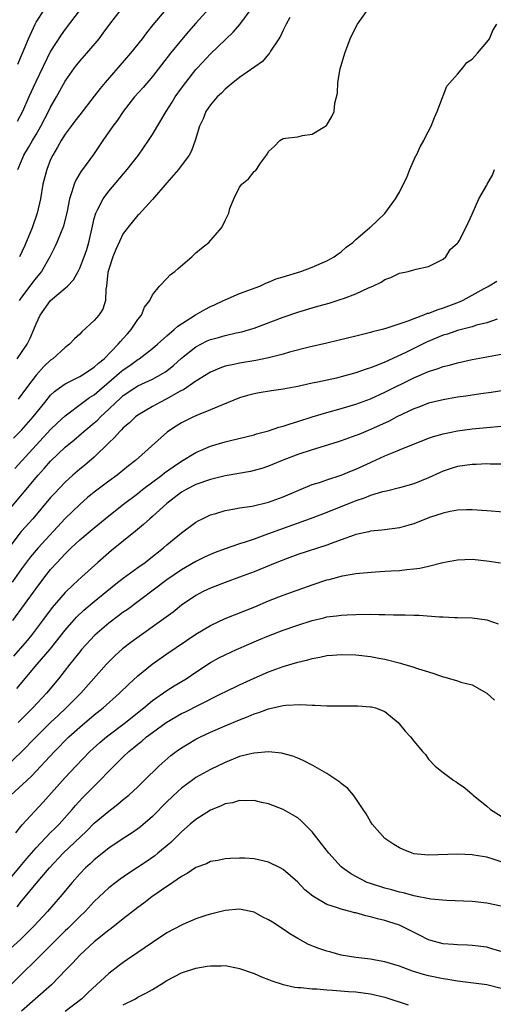
# Model space of a CAD drawing. Units: inches. Extents: x 2526000 to 2529000, y 1536364 to 1539000.
# Drawn here: x 2526645 to 2526710, y 1537030 to 1537166 of the extents above; entities that cross this region are included whole.
import ezdxf

# ---------------------------------------------------------------- set-up
doc = ezdxf.new("R2010")
doc.units = ezdxf.units.IN
doc.header["$MEASUREMENT"] = 0
doc.layers.add('LD25261536_2ft', color=102, linetype='Continuous')

msp = doc.modelspace()

# ---------------------------------------------------------------- linework, layer by layer
at = {"layer": 'LD25261536_2ft'}
for points, elevation in [([(2526671.78, 1537168.22), (2526669, 1537165.14), (2526667.99, 1537164.01), (2526667, 1537162.84), (2526665.49, 1537161), (2526663, 1537157.8), (2526661.71, 1537156.29), (2526660.56, 1537155), (2526659, 1537153), (2526658.2, 1537151.8), (2526657.57, 1537151), (2526656.16, 1537149), (2526654.9, 1537147.1), (2526653.4, 1537145), (2526653.22, 1537144.78), (2526652.45, 1537143.55), (2526652.22, 1537143), (2526651.93, 1537141.93), (2526651.59, 1537141), (2526651.28, 1537139.28), (2526650.77, 1537137.23), (2526650.69, 1537137), (2526650.45, 1537136.45), (2526649.86, 1537135), (2526649.6, 1537134.4), (2526648.91, 1537133), (2526647.74, 1537131), (2526647, 1537130.14), (2526646.5, 1537129.5), (2526646.15, 1537129), (2526645, 1537127.47), (2526644.68, 1537127)], 9042), ([(2526643.9, 1537108.1), (2526645, 1537109.18), (2526646.59, 1537111), (2526648.2, 1537113), (2526649, 1537113.97), (2526649.52, 1537114.48), (2526650.21, 1537115), (2526651, 1537115.57), (2526652.1, 1537116.1), (2526653, 1537116.57), (2526653.73, 1537117), (2526654.48, 1537117.52), (2526655, 1537117.84), (2526655.59, 1537118.41), (2526656.37, 1537119), (2526658.31, 1537121), (2526658.61, 1537121.39), (2526659, 1537121.8), (2526659.56, 1537122.44), (2526660.08, 1537123), (2526661, 1537124.4), (2526661.5, 1537125), (2526661.93, 1537126.07), (2526662.63, 1537127), (2526663, 1537127.8), (2526663.97, 1537129), (2526665, 1537130.03), (2526665.47, 1537130.53), (2526666.09, 1537131), (2526666.57, 1537131.43), (2526668.42, 1537133), (2526669, 1537133.55), (2526669.78, 1537134.22), (2526670.76, 1537135), (2526672.5, 1537137), (2526672.69, 1537137.31), (2526673, 1537138), (2526673.51, 1537139), (2526673.68, 1537139.68), (2526674.2, 1537141), (2526675, 1537142.58), (2526675.3, 1537143), (2526676.24, 1537143.76), (2526677, 1537144.73), (2526677.18, 1537144.82), (2526677.34, 1537145), (2526677.88, 1537145.88), (2526678.84, 1537147.16), (2526679, 1537147.5), (2526679.79, 1537148.21), (2526680.53, 1537149), (2526681, 1537149.27), (2526681.34, 1537149.34), (2526683, 1537149.52), (2526683.68, 1537149.68), (2526685, 1537149.87), (2526686.94, 1537151.06), (2526687.7, 1537152.3), (2526688.02, 1537153), (2526688.12, 1537154.12), (2526688.46, 1537155.54), (2526688.5, 1537157), (2526688.85, 1537158.85), (2526689.5, 1537161), (2526689.74, 1537161.74), (2526690.21, 1537163), (2526691, 1537164.6), (2526691.22, 1537165), (2526692.78, 1537167.22)], 9048), ([(2526644.4, 1537119), (2526645.77, 1537121), (2526646.19, 1537121.81), (2526646.71, 1537123), (2526647, 1537123.79), (2526647.57, 1537125), (2526649, 1537127), (2526651, 1537128.69), (2526651.32, 1537129), (2526652.15, 1537129.85), (2526652.78, 1537131), (2526653, 1537131.44), (2526653.62, 1537133), (2526653.97, 1537134.03), (2526654.26, 1537135), (2526654.75, 1537137.25), (2526655, 1537138.27), (2526655.21, 1537139), (2526655.47, 1537139.47), (2526656.24, 1537141), (2526657, 1537142.02), (2526659.54, 1537145), (2526661.08, 1537147), (2526662.47, 1537149), (2526663, 1537149.82), (2526664.89, 1537153), (2526665.71, 1537154.29), (2526666.15, 1537155), (2526667, 1537156.2), (2526667.59, 1537157), (2526669, 1537158.79), (2526669.19, 1537159), (2526671, 1537160.94), (2526674.1, 1537163.9), (2526675.04, 1537164.96), (2526676.75, 1537167.25)], 9044), ([(2526653.08, 1537167), (2526651, 1537164.34), (2526650.45, 1537163.55), (2526649, 1537161.3), (2526646.91, 1537157), (2526645.99, 1537155), (2526645.14, 1537153), (2526644.4, 1537151.6)], 9036), ([(2526644.48, 1537145), (2526645, 1537146.22), (2526645.31, 1537147), (2526645.97, 1537148.03), (2526646.49, 1537149), (2526647, 1537149.85), (2526647.66, 1537151), (2526648.71, 1537153), (2526649, 1537153.6), (2526649.8, 1537155), (2526651, 1537157.19), (2526652.29, 1537159), (2526652.59, 1537159.41), (2526653, 1537159.91), (2526653.98, 1537161), (2526655.67, 1537163), (2526656.25, 1537163.75), (2526657.15, 1537165), (2526658.7, 1537167)], 9038), ([(2526644.48, 1537159.52), (2526645.12, 1537161), (2526645.95, 1537163), (2526646.85, 1537165), (2526647, 1537165.27), (2526648.14, 1537167)], 9034), ([(2526664.83, 1537167), (2526663.08, 1537164.92), (2526662.18, 1537163.82), (2526661.58, 1537163), (2526660.01, 1537161), (2526656.52, 1537157), (2526655.82, 1537156.18), (2526655, 1537155.09), (2526653, 1537152.56), (2526652.34, 1537151.66), (2526651.83, 1537151), (2526651, 1537149.9), (2526650.44, 1537149), (2526649.93, 1537148.07), (2526649.29, 1537147), (2526649, 1537146.38), (2526648.46, 1537145), (2526647.93, 1537143), (2526647.6, 1537141), (2526647.16, 1537139), (2526646.45, 1537137), (2526645.43, 1537134.57), (2526644.7, 1537133)], 9040), ([(2526681.92, 1537165.92), (2526681.42, 1537165), (2526681.29, 1537164.71), (2526681, 1537164.2), (2526680.65, 1537163.35), (2526680.41, 1537163), (2526679.27, 1537161.27), (2526679.07, 1537160.93), (2526679, 1537160.87), (2526678.14, 1537159.86), (2526675, 1537157.68), (2526674.13, 1537157), (2526673, 1537156.06), (2526672.5, 1537155.5), (2526671.93, 1537155), (2526671, 1537153.91), (2526670.37, 1537153), (2526669.99, 1537152.01), (2526669.48, 1537151), (2526668.89, 1537149), (2526668.4, 1537147.6), (2526668.05, 1537147), (2526666.59, 1537145), (2526665, 1537143.21), (2526663, 1537140.89), (2526661.15, 1537138.85), (2526661, 1537138.73), (2526660.23, 1537137.77), (2526659, 1537136.22), (2526657.96, 1537134.04), (2526657.54, 1537133), (2526657, 1537131.34), (2526656.88, 1537130.88), (2526656.68, 1537129), (2526656.58, 1537128.58), (2526656.53, 1537127), (2526656.17, 1537125.83), (2526655.65, 1537125), (2526655, 1537124.24), (2526653.28, 1537122.72), (2526653, 1537122.4), (2526652.27, 1537121.73), (2526651.61, 1537121), (2526651, 1537120.54), (2526649.28, 1537119), (2526649, 1537118.81), (2526648.07, 1537117.93), (2526647, 1537116.76), (2526645.66, 1537115), (2526644.54, 1537113.46)], 9046), ([(2526644.08, 1537103.92), (2526649, 1537109.26), (2526649.88, 1537110.12), (2526651, 1537111.16), (2526653.45, 1537113), (2526654.35, 1537113.65), (2526655, 1537114.06), (2526656.07, 1537115), (2526657, 1537115.77), (2526658.45, 1537117), (2526658.73, 1537117.27), (2526659, 1537117.49), (2526659.91, 1537118.09), (2526661, 1537118.91), (2526661.16, 1537119), (2526663, 1537120.4), (2526663.72, 1537121), (2526665, 1537122.15), (2526666, 1537123), (2526666.51, 1537123.49), (2526667, 1537123.82), (2526668.95, 1537125.05), (2526670.23, 1537125.77), (2526671, 1537126.18), (2526671.57, 1537126.43), (2526672.8, 1537127), (2526673, 1537127.11), (2526675, 1537127.97), (2526677.79, 1537129), (2526678.62, 1537129.38), (2526679, 1537129.53), (2526680.03, 1537129.97), (2526681, 1537130.28), (2526683.41, 1537131), (2526685, 1537131.59), (2526687, 1537132.45), (2526688, 1537133), (2526688.57, 1537133.43), (2526689, 1537133.72), (2526689.68, 1537134.32), (2526690.6, 1537135), (2526691, 1537135.38), (2526692.88, 1537137), (2526692.93, 1537137.07), (2526693, 1537137.11), (2526695, 1537138.95), (2526696.45, 1537141), (2526697, 1537141.92), (2526698.07, 1537144.07), (2526698.44, 1537145), (2526699.21, 1537146.79), (2526699.34, 1537147), (2526699.86, 1537148.14), (2526700.36, 1537149), (2526700.56, 1537149.44), (2526701.37, 1537151), (2526701.81, 1537152.19), (2526702.18, 1537153), (2526702.92, 1537154.92), (2526702.95, 1537155.05), (2526703, 1537155.14), (2526703.53, 1537156.47), (2526705, 1537158.13), (2526705.73, 1537159), (2526706.25, 1537159.75), (2526707, 1537160.19), (2526707.73, 1537161), (2526709, 1537162.51), (2526709.38, 1537163), (2526709.85, 1537164.15), (2526710.4, 1537165)], 9050), ([(2526643, 1537097.89), (2526647, 1537102.68), (2526647.27, 1537103), (2526648.11, 1537103.89), (2526649, 1537104.92), (2526651, 1537106.83), (2526652.19, 1537107.81), (2526653.27, 1537108.73), (2526653.55, 1537109), (2526655, 1537110.2), (2526655.43, 1537110.57), (2526655.85, 1537111), (2526657, 1537112.06), (2526657.97, 1537113), (2526658.52, 1537113.48), (2526659, 1537113.95), (2526660.57, 1537115), (2526661, 1537115.27), (2526663, 1537116.17), (2526664.5, 1537117), (2526664.8, 1537117.2), (2526665.92, 1537118.08), (2526667, 1537119.06), (2526669, 1537120.65), (2526669.66, 1537121), (2526670.56, 1537121.44), (2526671, 1537121.64), (2526672.08, 1537121.92), (2526673, 1537122.19), (2526674.54, 1537122.54), (2526675.31, 1537122.69), (2526676.36, 1537123), (2526677, 1537123.21), (2526681, 1537124.71), (2526683, 1537125.41), (2526685, 1537126), (2526685.79, 1537126.21), (2526687.35, 1537126.65), (2526689, 1537127.17), (2526689.3, 1537127.3), (2526691, 1537127.93), (2526692.76, 1537128.76), (2526693.35, 1537129), (2526694.48, 1537129.52), (2526695, 1537129.89), (2526695.83, 1537130.17), (2526697, 1537130.75), (2526698.22, 1537131), (2526699, 1537131.21), (2526699.32, 1537131.32), (2526701, 1537131.68), (2526702.37, 1537132.37), (2526703, 1537132.71), (2526703.37, 1537133), (2526704, 1537134), (2526705, 1537134.9), (2526705.09, 1537135), (2526705.22, 1537135.22), (2526706.13, 1537137), (2526707, 1537138.87), (2526707.93, 1537141), (2526709, 1537142.86), (2526709.06, 1537143), (2526709.78, 1537144.22), (2526710.07, 1537145)], 9052), ([(2526710.38, 1537129.62), (2526709.35, 1537129), (2526708.61, 1537128.61), (2526705.71, 1537127), (2526705.23, 1537126.77), (2526703, 1537125.94), (2526702.26, 1537125.74), (2526701, 1537125.24), (2526700.8, 1537125.2), (2526700.33, 1537125), (2526699, 1537124.51), (2526698.15, 1537124.15), (2526695.14, 1537123.14), (2526694.62, 1537123), (2526693.31, 1537122.69), (2526693, 1537122.59), (2526691.71, 1537122.29), (2526691, 1537122.1), (2526688.51, 1537121.49), (2526687, 1537121.15), (2526684.59, 1537120.59), (2526681.89, 1537119.89), (2526681, 1537119.63), (2526679, 1537119.13), (2526677.23, 1537118.77), (2526675, 1537118.4), (2526674.2, 1537118.2), (2526673, 1537117.96), (2526672.28, 1537117.72), (2526671, 1537117.17), (2526669, 1537115.92), (2526667.26, 1537114.74), (2526667, 1537114.63), (2526666.18, 1537114.18), (2526665, 1537113.49), (2526664.01, 1537113), (2526663, 1537112.43), (2526661, 1537111.23), (2526660.7, 1537111), (2526659.83, 1537110.17), (2526659, 1537109.49), (2526658.77, 1537109.23), (2526658.51, 1537109), (2526657.81, 1537108.19), (2526657, 1537107.43), (2526655, 1537105.48), (2526653.66, 1537104.34), (2526653, 1537103.8), (2526652.07, 1537103), (2526651, 1537102.05), (2526649.51, 1537100.49), (2526649, 1537099.9), (2526646.55, 1537097), (2526645, 1537095.28), (2526644.77, 1537095), (2526643.14, 1537092.86)], 9054), ([(2526710.45, 1537124.45), (2526709, 1537123.96), (2526707.61, 1537123.61), (2526707, 1537123.4), (2526705, 1537122.87), (2526703.6, 1537122.4), (2526703, 1537122.23), (2526700.73, 1537121.27), (2526697.86, 1537119.86), (2526695, 1537118.55), (2526694.23, 1537118.23), (2526693, 1537117.75), (2526692.42, 1537117.58), (2526691, 1537117.05), (2526689, 1537116.5), (2526688.34, 1537116.34), (2526685.79, 1537115.79), (2526685, 1537115.63), (2526683, 1537115.18), (2526681, 1537114.81), (2526679.4, 1537114.6), (2526677.68, 1537114.32), (2526677, 1537114.19), (2526676.07, 1537113.93), (2526675, 1537113.61), (2526672.66, 1537112.66), (2526671, 1537111.96), (2526669.28, 1537111.28), (2526668.66, 1537111), (2526667.54, 1537110.46), (2526667, 1537110.18), (2526666.27, 1537109.73), (2526665.06, 1537108.94), (2526660.68, 1537105), (2526659.72, 1537104.28), (2526658.17, 1537103), (2526657, 1537102.15), (2526655, 1537100.64), (2526654.09, 1537099.91), (2526653, 1537098.97), (2526651, 1537097.04), (2526647.27, 1537093), (2526646.22, 1537091.78), (2526645, 1537090.11), (2526643.7, 1537088.3)], 9056), ([(2526643.8, 1537083), (2526647, 1537087.42), (2526648.21, 1537089), (2526649, 1537090), (2526649.89, 1537091), (2526650.44, 1537091.56), (2526651, 1537092.19), (2526651.42, 1537092.58), (2526651.83, 1537093), (2526653, 1537094.08), (2526655, 1537095.76), (2526657, 1537097.4), (2526659.02, 1537099), (2526661, 1537100.47), (2526661.66, 1537101), (2526664.3, 1537103), (2526664.68, 1537103.32), (2526665.85, 1537104.15), (2526667, 1537104.9), (2526669, 1537106.11), (2526671, 1537106.96), (2526673, 1537107.56), (2526673.76, 1537107.76), (2526677, 1537108.54), (2526677.34, 1537108.66), (2526679, 1537109.09), (2526680.41, 1537109.59), (2526681, 1537109.73), (2526681.94, 1537110.06), (2526683, 1537110.36), (2526685.01, 1537110.99), (2526687, 1537111.59), (2526689, 1537112.16), (2526691, 1537112.77), (2526693, 1537113.51), (2526695, 1537114.4), (2526699, 1537116.38), (2526701, 1537117.25), (2526702.34, 1537117.66), (2526703, 1537117.93), (2526703.87, 1537118.13), (2526705, 1537118.46), (2526707, 1537118.88), (2526709, 1537119.24), (2526711, 1537119.65)], 9058), ([(2526711.38, 1537114.62), (2526709.64, 1537114.36), (2526708.19, 1537114.19), (2526706.13, 1537113.87), (2526705, 1537113.71), (2526703, 1537113.37), (2526701, 1537112.87), (2526699.66, 1537112.34), (2526699, 1537112.1), (2526697.33, 1537111.33), (2526696.66, 1537111), (2526695.57, 1537110.43), (2526693, 1537109.26), (2526691.4, 1537108.6), (2526691, 1537108.43), (2526689, 1537107.73), (2526688.45, 1537107.55), (2526685, 1537106.49), (2526683, 1537105.83), (2526680.85, 1537105), (2526679.55, 1537104.45), (2526679, 1537104.23), (2526678.08, 1537103.92), (2526677, 1537103.63), (2526676.49, 1537103.51), (2526673, 1537102.9), (2526671, 1537102.41), (2526669, 1537101.7), (2526667.63, 1537101), (2526667, 1537100.64), (2526665, 1537099.11), (2526663, 1537097.31), (2526662.64, 1537097), (2526661.78, 1537096.22), (2526660.69, 1537095.31), (2526657.38, 1537092.62), (2526655.51, 1537091), (2526653.3, 1537089), (2526652.08, 1537087.92), (2526651, 1537086.86), (2526649.21, 1537084.79), (2526647.89, 1537083), (2526646.38, 1537081), (2526645.76, 1537080.24), (2526643.9, 1537078.1)], 9060), ([(2526644.35, 1537073.65), (2526647.16, 1537077), (2526648.93, 1537079.07), (2526649.83, 1537080.17), (2526651, 1537081.66), (2526652.55, 1537083.45), (2526653.58, 1537084.42), (2526655, 1537085.62), (2526657.96, 1537088.04), (2526659, 1537088.85), (2526661, 1537090.3), (2526661.99, 1537091), (2526662.56, 1537091.44), (2526664.54, 1537093), (2526665, 1537093.4), (2526667, 1537095.04), (2526669, 1537096.51), (2526669.31, 1537096.69), (2526669.92, 1537097), (2526671, 1537097.52), (2526671.73, 1537097.73), (2526673, 1537098.14), (2526674.36, 1537098.36), (2526675, 1537098.49), (2526676.75, 1537098.75), (2526679, 1537099.3), (2526681, 1537100.02), (2526685, 1537101.69), (2526686, 1537102), (2526687, 1537102.34), (2526689, 1537102.97), (2526690.42, 1537103.58), (2526691, 1537103.8), (2526693, 1537104.75), (2526693.18, 1537104.82), (2526695, 1537105.66), (2526696.13, 1537106.13), (2526697, 1537106.46), (2526701, 1537108.07), (2526701.69, 1537108.31), (2526703, 1537108.68), (2526705, 1537109.08), (2526707, 1537109.34), (2526709, 1537109.55), (2526711, 1537109.73)], 9062), ([(2526711, 1537104.5), (2526709.49, 1537104.51), (2526709, 1537104.54), (2526707.54, 1537104.46), (2526707, 1537104.46), (2526705, 1537104.17), (2526704.1, 1537103.9), (2526703, 1537103.54), (2526702.62, 1537103.38), (2526701, 1537102.61), (2526699, 1537101.8), (2526697, 1537101.25), (2526695.21, 1537100.79), (2526694.68, 1537100.68), (2526693, 1537100.18), (2526692.16, 1537099.84), (2526691, 1537099.48), (2526687, 1537097.85), (2526684.7, 1537097), (2526680.51, 1537095.49), (2526678.86, 1537094.86), (2526677, 1537094.18), (2526675.76, 1537093.76), (2526675, 1537093.53), (2526673, 1537092.85), (2526671.65, 1537092.35), (2526671, 1537092.09), (2526670.25, 1537091.75), (2526669, 1537091.12), (2526667, 1537089.97), (2526665, 1537088.58), (2526659.51, 1537084.49), (2526659, 1537084.14), (2526658.36, 1537083.64), (2526657, 1537082.64), (2526655.06, 1537081), (2526653.23, 1537079), (2526653, 1537078.72), (2526652.26, 1537077.74), (2526651.64, 1537077), (2526650.09, 1537075), (2526648.43, 1537073), (2526646.54, 1537071), (2526645.76, 1537070.24), (2526644.53, 1537069)], 9064), ([(2526713.72, 1537097.72), (2526709, 1537098.11), (2526707, 1537098.24), (2526706.23, 1537098.23), (2526705, 1537098.16), (2526703.99, 1537097.99), (2526703, 1537097.75), (2526701.15, 1537097.15), (2526699, 1537096.32), (2526697.99, 1537096.01), (2526697, 1537095.75), (2526696.35, 1537095.65), (2526694.58, 1537095.42), (2526693, 1537095.28), (2526692.78, 1537095.22), (2526691, 1537094.83), (2526690.75, 1537094.75), (2526689, 1537094.1), (2526687.6, 1537093.6), (2526687, 1537093.36), (2526683, 1537092.09), (2526681.55, 1537091.55), (2526680.14, 1537091), (2526677, 1537089.69), (2526675, 1537088.95), (2526673, 1537088.24), (2526671, 1537087.47), (2526670.01, 1537087), (2526669, 1537086.46), (2526667, 1537085.1), (2526665.84, 1537084.16), (2526664.27, 1537083), (2526661.18, 1537080.82), (2526660.03, 1537079.97), (2526658.91, 1537079.09), (2526657.84, 1537078.16), (2526657, 1537077.33), (2526656.69, 1537077), (2526653.17, 1537073), (2526651.16, 1537071), (2526650.04, 1537069.96), (2526649, 1537068.97), (2526647, 1537067.02), (2526645, 1537064.97), (2526643, 1537063.05)], 9066), ([(2526643.54, 1537059), (2526645.71, 1537061), (2526646.39, 1537061.61), (2526649.54, 1537065), (2526651.52, 1537067), (2526653, 1537068.36), (2526655, 1537070.06), (2526656.21, 1537071), (2526658.48, 1537073), (2526659.75, 1537074.25), (2526661, 1537075.39), (2526662.99, 1537077.01), (2526665, 1537078.42), (2526669, 1537081.12), (2526671, 1537082.34), (2526673, 1537083.3), (2526677.09, 1537084.91), (2526679, 1537085.72), (2526681, 1537086.5), (2526685, 1537087.93), (2526687, 1537088.59), (2526687.34, 1537088.66), (2526689.14, 1537089.14), (2526691, 1537089.45), (2526691.52, 1537089.52), (2526693.71, 1537089.71), (2526695, 1537089.78), (2526695.85, 1537089.85), (2526697, 1537089.9), (2526698.03, 1537090.03), (2526699, 1537090.1), (2526699.8, 1537090.2), (2526701, 1537090.47), (2526702.98, 1537090.98), (2526705, 1537091.36), (2526707, 1537091.42), (2526709, 1537091.22), (2526710.92, 1537090.92)], 9068), ([(2526644.19, 1537053.81), (2526645.09, 1537054.91), (2526647.97, 1537058.03), (2526651, 1537061.44), (2526652.46, 1537063), (2526654.41, 1537065), (2526655.76, 1537066.24), (2526656.68, 1537067), (2526659.32, 1537069), (2526660.25, 1537069.75), (2526661.82, 1537071), (2526663, 1537071.99), (2526665, 1537073.4), (2526665.98, 1537074.02), (2526667.64, 1537075), (2526669, 1537075.91), (2526671, 1537077.22), (2526672.14, 1537077.86), (2526673, 1537078.3), (2526674.56, 1537079), (2526676.26, 1537079.74), (2526677.67, 1537080.33), (2526679, 1537080.88), (2526681, 1537081.66), (2526683, 1537082.37), (2526685, 1537083.02), (2526686.61, 1537083.39), (2526687, 1537083.5), (2526688.35, 1537083.65), (2526689, 1537083.75), (2526689.8, 1537083.8), (2526691, 1537083.84), (2526693, 1537083.86), (2526694.16, 1537083.84), (2526695, 1537083.85), (2526696.2, 1537083.8), (2526697.8, 1537083.8), (2526699, 1537083.73), (2526699.73, 1537083.73), (2526702.5, 1537083.5), (2526703, 1537083.51), (2526704.58, 1537083.42), (2526705, 1537083.43), (2526707, 1537083.36), (2526709, 1537083.09), (2526710.57, 1537082.57)], 9070), ([(2526641.15, 1537044.85), (2526644.8, 1537049.2), (2526645.71, 1537050.29), (2526647, 1537051.77), (2526649, 1537053.85), (2526649.57, 1537054.43), (2526650.16, 1537055), (2526651.96, 1537057), (2526652.43, 1537057.57), (2526653.39, 1537058.61), (2526655.77, 1537061), (2526657, 1537062.29), (2526657.36, 1537062.64), (2526657.69, 1537063), (2526659, 1537064.28), (2526659.77, 1537065), (2526660.46, 1537065.54), (2526661, 1537066.01), (2526661.57, 1537066.43), (2526662.21, 1537067), (2526663, 1537067.6), (2526664.92, 1537069), (2526667, 1537070.21), (2526667.54, 1537070.46), (2526669.42, 1537071.42), (2526672.62, 1537073), (2526673, 1537073.2), (2526675, 1537074.17), (2526677, 1537075.1), (2526679, 1537075.96), (2526681, 1537076.7), (2526683, 1537077.3), (2526684.4, 1537077.6), (2526685, 1537077.8), (2526686.05, 1537077.95), (2526687, 1537078.18), (2526687.77, 1537078.23), (2526689, 1537078.34), (2526691, 1537078.28), (2526693, 1537078.05), (2526694.18, 1537077.82), (2526695, 1537077.68), (2526697.14, 1537077.14), (2526697.57, 1537077), (2526698.69, 1537076.69), (2526699.64, 1537076.36), (2526701, 1537075.94), (2526701.74, 1537075.74), (2526703, 1537075.26), (2526703.23, 1537075.23), (2526705, 1537074.71), (2526705.46, 1537074.54), (2526707, 1537074.14), (2526709, 1537073), (2526710.07, 1537072.07)], 9072), ([(2526644.38, 1537043.62), (2526645, 1537044.41), (2526645.28, 1537044.72), (2526647, 1537046.83), (2526648.84, 1537049), (2526650.72, 1537051), (2526653.94, 1537054.06), (2526655, 1537055.13), (2526657, 1537056.81), (2526658.25, 1537057.75), (2526659, 1537058.4), (2526659.74, 1537059), (2526661, 1537060.15), (2526661.89, 1537061), (2526663.91, 1537063), (2526665.55, 1537064.45), (2526666.28, 1537065), (2526667, 1537065.51), (2526667.93, 1537066.07), (2526669, 1537066.68), (2526669.64, 1537067), (2526671, 1537067.64), (2526673, 1537068.53), (2526675, 1537069.36), (2526676.19, 1537069.81), (2526677, 1537070.16), (2526677.65, 1537070.35), (2526679, 1537070.88), (2526681, 1537071.33), (2526681.38, 1537071.38), (2526683.45, 1537071.45), (2526685, 1537071.36), (2526685.36, 1537071.36), (2526687, 1537071.29), (2526691.28, 1537071.28), (2526693, 1537071.16), (2526693.14, 1537071.14), (2526693.7, 1537071), (2526695, 1537070.48), (2526696.82, 1537069), (2526697.8, 1537067.8), (2526698.54, 1537067), (2526699, 1537066.42), (2526700.19, 1537065), (2526700.58, 1537064.58), (2526701, 1537063.96), (2526701.92, 1537063), (2526703, 1537062.1), (2526704.49, 1537061), (2526704.82, 1537060.82), (2526705, 1537060.71), (2526706, 1537060), (2526707, 1537059.13), (2526707.12, 1537059), (2526709, 1537057.5), (2526709.55, 1537057), (2526711, 1537056.1)], 9074), ([(2526711, 1537049.82), (2526709.74, 1537050.26), (2526709, 1537050.47), (2526707.24, 1537050.76), (2526707, 1537050.79), (2526705, 1537050.86), (2526701, 1537050.72), (2526699, 1537050.93), (2526698.76, 1537051), (2526697.51, 1537051.51), (2526697, 1537051.74), (2526696.22, 1537052.22), (2526695, 1537053.03), (2526693.25, 1537055), (2526693, 1537055.39), (2526692.42, 1537056.42), (2526692.02, 1537057), (2526691, 1537058.55), (2526690.69, 1537059), (2526689.9, 1537059.9), (2526689, 1537060.59), (2526688.8, 1537060.8), (2526687, 1537061.97), (2526685.06, 1537063.06), (2526683.77, 1537063.76), (2526683, 1537064.06), (2526682.34, 1537064.34), (2526680.76, 1537064.76), (2526679, 1537064.93), (2526677, 1537064.78), (2526676.73, 1537064.73), (2526675, 1537064.29), (2526673, 1537063.5), (2526671, 1537062.52), (2526669, 1537061.4), (2526668.76, 1537061.24), (2526667, 1537059.95), (2526666.5, 1537059.5), (2526665, 1537058.06), (2526663, 1537056.06), (2526661.37, 1537054.63), (2526661, 1537054.34), (2526660.21, 1537053.79), (2526659, 1537053.02), (2526657, 1537051.71), (2526655, 1537050.11), (2526654.44, 1537049.56), (2526653.8, 1537049), (2526653, 1537048.18), (2526651.96, 1537047), (2526650.33, 1537045), (2526648.59, 1537043), (2526646.71, 1537041), (2526645.86, 1537040.14), (2526644.84, 1537039.16), (2526643, 1537037.5)], 9076), ([(2526711, 1537043.72), (2526709, 1537044.16), (2526707, 1537044.35), (2526703.49, 1537044.51), (2526701.3, 1537044.7), (2526699, 1537045.16), (2526697.57, 1537045.57), (2526697, 1537045.67), (2526695.97, 1537045.97), (2526695, 1537046.21), (2526693, 1537046.83), (2526692.56, 1537047), (2526691, 1537047.79), (2526690.24, 1537048.24), (2526689.17, 1537049), (2526689, 1537049.15), (2526687.27, 1537051), (2526686.29, 1537052.29), (2526685, 1537053.95), (2526683.47, 1537055.47), (2526683, 1537055.86), (2526682.29, 1537056.29), (2526681, 1537057.02), (2526679, 1537057.78), (2526678.01, 1537057.99), (2526677, 1537058.25), (2526675.8, 1537058.2), (2526675, 1537058.25), (2526674.04, 1537057.96), (2526673, 1537057.78), (2526672.48, 1537057.52), (2526671, 1537056.92), (2526669, 1537055.66), (2526668.21, 1537055), (2526667, 1537053.95), (2526665.52, 1537052.49), (2526663.77, 1537051), (2526663.34, 1537050.66), (2526662.16, 1537049.84), (2526659.75, 1537048.25), (2526658.56, 1537047.44), (2526657.97, 1537047), (2526657, 1537046.25), (2526655.66, 1537045), (2526655, 1537044.37), (2526653.75, 1537043), (2526653, 1537042.29), (2526651.35, 1537040.65), (2526651, 1537040.32), (2526647.67, 1537037), (2526647.35, 1537036.65), (2526646.34, 1537035.66), (2526645.64, 1537035), (2526643.31, 1537032.69)], 9078), ([(2526711, 1537037.5), (2526709.83, 1537037.83), (2526709, 1537038.07), (2526707, 1537038.33), (2526706.37, 1537038.37), (2526705, 1537038.39), (2526704.45, 1537038.45), (2526703, 1537038.54), (2526701.31, 1537039), (2526701, 1537039.09), (2526699.75, 1537039.75), (2526697.3, 1537041), (2526697, 1537041.13), (2526695.56, 1537041.56), (2526695, 1537041.74), (2526693.97, 1537041.97), (2526693, 1537042.26), (2526692.38, 1537042.38), (2526691, 1537042.81), (2526690.83, 1537042.83), (2526690.23, 1537043), (2526689, 1537043.3), (2526688.48, 1537043.52), (2526687, 1537043.96), (2526685.08, 1537045.09), (2526683.99, 1537045.99), (2526683, 1537047.02), (2526681, 1537048.76), (2526680.59, 1537049), (2526679, 1537049.8), (2526677, 1537050.24), (2526675.67, 1537050.33), (2526675, 1537050.33), (2526673.72, 1537050.28), (2526673, 1537050.24), (2526671.99, 1537050.01), (2526671, 1537049.87), (2526670.44, 1537049.56), (2526669, 1537049.04), (2526667.78, 1537048.22), (2526667, 1537047.82), (2526665.81, 1537047), (2526665.34, 1537046.66), (2526665, 1537046.45), (2526662.93, 1537045), (2526661.84, 1537044.16), (2526661, 1537043.54), (2526659, 1537042), (2526657.34, 1537040.66), (2526657, 1537040.42), (2526655, 1537038.81), (2526653, 1537037), (2526652.06, 1537035.94), (2526651.12, 1537035), (2526649.11, 1537032.89), (2526645, 1537029.31)], 9080), ([(2526711, 1537032.43), (2526709, 1537032.89), (2526705, 1537033.4), (2526703.65, 1537033.65), (2526703, 1537033.75), (2526701, 1537034.16), (2526700.33, 1537034.33), (2526698.79, 1537034.79), (2526698.18, 1537035), (2526697, 1537035.46), (2526695, 1537036.09), (2526693.7, 1537036.3), (2526693, 1537036.43), (2526691, 1537036.68), (2526689, 1537037.01), (2526687.44, 1537037.44), (2526687, 1537037.54), (2526685.92, 1537037.92), (2526684.48, 1537038.48), (2526683, 1537039.29), (2526681.91, 1537039.91), (2526681, 1537040.56), (2526679.51, 1537041.51), (2526679, 1537041.87), (2526678.22, 1537042.22), (2526677, 1537042.91), (2526675, 1537043.3), (2526673, 1537043.15), (2526671, 1537042.65), (2526670.5, 1537042.5), (2526669, 1537041.97), (2526667.21, 1537041.21), (2526667, 1537041.11), (2526665, 1537040.04), (2526663, 1537038.73), (2526661, 1537037.38), (2526659.6, 1537036.4), (2526659, 1537036), (2526658.43, 1537035.57), (2526657, 1537034.45), (2526654.16, 1537031.84), (2526653.28, 1537031), (2526651, 1537029.25)], 9082), ([(2526659, 1537030.14), (2526660.67, 1537031), (2526661, 1537031.2), (2526662.2, 1537031.8), (2526663, 1537032.29), (2526664.21, 1537033), (2526665, 1537033.49), (2526667, 1537034.55), (2526669, 1537035.22), (2526670.54, 1537035.46), (2526671, 1537035.54), (2526672.48, 1537035.52), (2526673, 1537035.55), (2526674.8, 1537035.2), (2526675, 1537035.18), (2526677, 1537034.45), (2526678, 1537034), (2526679, 1537033.64), (2526679.44, 1537033.44), (2526681, 1537032.94), (2526682.61, 1537032.61), (2526683, 1537032.56), (2526683.46, 1537032.54), (2526685, 1537032.37), (2526685.64, 1537032.36), (2526687, 1537032.22), (2526687.8, 1537032.2), (2526689.98, 1537031.98), (2526691, 1537031.93), (2526693, 1537031.67), (2526695, 1537031.2), (2526698.18, 1537030.18)], 9084)]:
    msp.add_lwpolyline(points, dxfattribs=dict(at, elevation=elevation))

doc.saveas('drawing.dxf')
